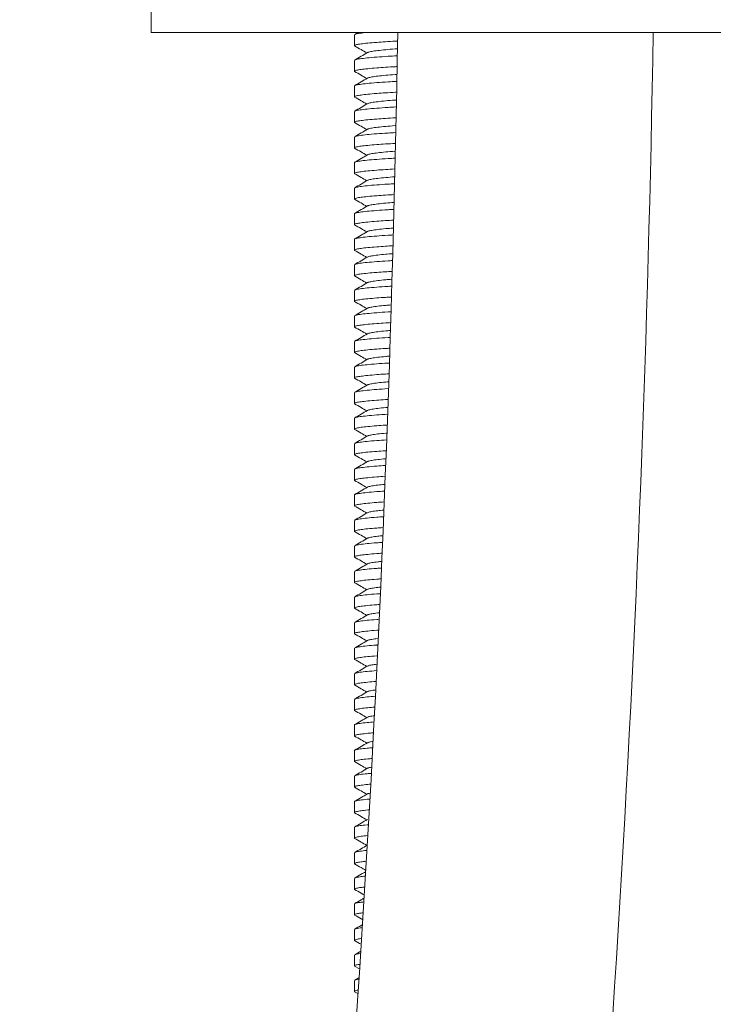
# Model space of a CAD drawing. Units: millimetres. Extents: x -179 to 512, y -339 to 589.
# Drawn here: x 435 to 462, y 175 to 214 of the extents above; entities that cross this region are included whole.
import ezdxf

# ---------------------------------------------------------------- set-up
doc = ezdxf.new("R2010")
doc.units = ezdxf.units.MM

msp = doc.modelspace()

# ---------------------------------------------------------------- linework, layer by layer
at = {"color": 7, "linetype": 'Continuous', "lineweight": 18}
for p, q in [((440.407, 214.079), (440.407, 213.079)), ((440.407, 213.079), (484.407, 213.079)), ((448.501, 213.079), (448.368, 213.002)), ((448.357, 212.989), (448.357, 212.566)), ((448.357, 211.989), (448.357, 211.566)), ((448.357, 210.989), (448.357, 210.566)), ((448.357, 209.989), (448.357, 209.566)), ((448.357, 208.989), (448.357, 208.566)), ((448.357, 207.989), (448.357, 207.566)), ((448.357, 206.989), (448.357, 206.566)), ((448.357, 205.989), (448.357, 205.566)), ((448.357, 204.989), (448.357, 204.566)), ((448.357, 203.989), (448.357, 203.566)), ((448.357, 202.989), (448.357, 202.566)), ((448.357, 201.989), (448.357, 201.566)), ((448.357, 200.989), (448.357, 200.566)), ((448.357, 199.989), (448.357, 199.566)), ((448.357, 198.989), (448.357, 198.566)), ((448.357, 197.989), (448.357, 197.566)), ((448.357, 196.989), (448.357, 196.566)), ((448.357, 195.989), (448.357, 195.566)), ((448.357, 194.989), (448.357, 194.566)), ((448.357, 193.989), (448.357, 193.566)), ((448.357, 192.989), (448.357, 192.566)), ((448.357, 191.989), (448.357, 191.566)), ((448.357, 190.989), (448.357, 190.566)), ((448.357, 189.989), (448.357, 189.566)), ((448.357, 188.989), (448.357, 188.566)), ((448.357, 187.989), (448.357, 187.566)), ((448.357, 186.989), (448.357, 186.566)), ((448.357, 185.989), (448.357, 185.566)), ((448.357, 184.989), (448.357, 184.566)), ((448.357, 183.989), (448.357, 183.566)), ((448.357, 182.989), (448.357, 182.566)), ((448.357, 181.989), (448.357, 181.566)), ((448.357, 180.989), (448.357, 180.566)), ((448.357, 179.989), (448.357, 179.566)), ((448.357, 178.989), (448.357, 178.566)), ((448.357, 177.989), (448.357, 177.566)), ((448.357, 176.989), (448.357, 176.566)), ((448.607, 177.14), (448.368, 177.002)), ((448.366, 176.554), (448.559, 176.443)), ((448.535, 176.098), (448.368, 176.002)), ((448.357, 175.989), (448.357, 175.566)), ((448.366, 175.554), (448.492, 175.481))]:
    msp.add_line(p, q, dxfattribs=at)
for radius, end in [(765.556, 359.049463), (775.556, 359.06172)]:
    msp.add_arc((-315.399, 225.779), radius, 348.676307, end, dxfattribs=at)
for points, knots in [([(448.382, 213.002), (448.389, 213.007), (448.409, 213.022), (448.551, 213.049), (448.735, 213.069), (448.822, 213.079)], [0, 0, 0, 0, 0.215171, 0.630857, 1, 1, 1, 1]), ([(450.031, 212.744), (450.008, 212.743), (449.847, 212.734), (449.572, 212.718), (449.201, 212.692), (448.87, 212.663), (448.603, 212.633), (448.426, 212.603), (448.366, 212.581), (448.351, 212.565), (448.369, 212.558), (448.38, 212.554)], [0, 0, 0, 0, 0.0211581, 0.1469781, 0.2764355, 0.4280311, 0.5807959, 0.7321598, 0.8796908, 0.9320171, 1, 1, 1, 1]), ([(448.366, 212.554), (448.45, 212.506), (448.609, 212.413), (448.768, 212.321), (448.843, 212.277)], [0, 0, 0, 0, 0.526075, 1, 1, 1, 1]), ([(448.871, 212.293), (448.787, 212.245), (448.619, 212.148), (448.452, 212.05), (448.368, 212.002)], [0, 0, 0, 0, 0.499841, 1, 1, 1, 1]), ([(448.882, 212.294), (448.886, 212.298), (448.903, 212.312), (449.03, 212.339), (449.256, 212.372), (449.571, 212.405), (449.834, 212.427), (450, 212.438), (450.026, 212.44)], [0, 0, 0, 0, 0.093069, 0.3102032, 0.5302643, 0.7488521, 0.9617397, 1, 1, 1, 1]), ([(448.382, 212.002), (448.389, 212.007), (448.408, 212.022), (448.564, 212.05), (448.838, 212.083), (449.214, 212.116), (449.613, 212.143), (449.903, 212.159), (450.021, 212.166)], [0, 0, 0, 0, 0.0996807, 0.2922532, 0.4874141, 0.6812722, 0.8700883, 1, 1, 1, 1]), ([(450.013, 211.743), (449.996, 211.742), (449.841, 211.733), (449.572, 211.718), (449.201, 211.692), (448.87, 211.663), (448.603, 211.633), (448.426, 211.603), (448.366, 211.581), (448.351, 211.565), (448.369, 211.558), (448.38, 211.554)], [0, 0, 0, 0, 0.015643, 0.142172, 0.272359, 0.424809, 0.578434, 0.730651, 0.879013, 0.931634, 1, 1, 1, 1]), ([(448.366, 211.554), (448.45, 211.506), (448.609, 211.413), (448.768, 211.321), (448.843, 211.277)], [0, 0, 0, 0, 0.526075, 1, 1, 1, 1]), ([(448.871, 211.293), (448.787, 211.245), (448.619, 211.148), (448.452, 211.05), (448.368, 211.002)], [0, 0, 0, 0, 0.499841, 1, 1, 1, 1]), ([(448.382, 211.002), (448.389, 211.007), (448.408, 211.022), (448.564, 211.05), (448.838, 211.083), (449.215, 211.116), (449.608, 211.143), (449.891, 211.159), (450.002, 211.165)], [0, 0, 0, 0, 0.10037, 0.294275, 0.490786, 0.685985, 0.876107, 1, 1, 1, 1]), ([(448.882, 211.294), (448.886, 211.298), (448.903, 211.312), (449.03, 211.339), (449.256, 211.372), (449.571, 211.405), (449.829, 211.427), (449.988, 211.437), (450.007, 211.439)], [0, 0, 0, 0, 0.093945, 0.313124, 0.535257, 0.755903, 0.970796, 1, 1, 1, 1]), ([(449.995, 210.742), (449.984, 210.741), (449.835, 210.733), (449.572, 210.718), (449.201, 210.692), (448.87, 210.663), (448.603, 210.633), (448.426, 210.603), (448.366, 210.581), (448.351, 210.565), (448.369, 210.558), (448.38, 210.554)], [0, 0, 0, 0, 0.0100662, 0.137312, 0.2682363, 0.4215498, 0.5760456, 0.7291247, 0.8783275, 0.9312468, 1, 1, 1, 1]), ([(448.366, 210.554), (448.45, 210.506), (448.609, 210.413), (448.768, 210.321), (448.843, 210.277)], [0, 0, 0, 0, 0.526075, 1, 1, 1, 1]), ([(448.882, 210.294), (448.886, 210.298), (448.903, 210.312), (449.03, 210.339), (449.256, 210.372), (449.571, 210.405), (449.823, 210.426), (449.976, 210.437), (449.989, 210.437)], [0, 0, 0, 0, 0.094838, 0.316101, 0.540345, 0.763089, 0.980024, 1, 1, 1, 1]), ([(448.871, 210.293), (448.787, 210.245), (448.619, 210.148), (448.452, 210.05), (448.368, 210.002)], [0, 0, 0, 0, 0.499841, 1, 1, 1, 1]), ([(448.382, 210.002), (448.389, 210.007), (448.408, 210.022), (448.564, 210.05), (448.838, 210.083), (449.215, 210.116), (449.602, 210.143), (449.879, 210.158), (449.984, 210.164)], [0, 0, 0, 0, 0.101069, 0.296325, 0.494205, 0.690764, 0.88221, 1, 1, 1, 1]), ([(449.976, 209.741), (449.971, 209.741), (449.829, 209.733), (449.573, 209.718), (449.201, 209.692), (448.87, 209.663), (448.603, 209.633), (448.426, 209.603), (448.366, 209.581), (448.351, 209.565), (448.369, 209.558), (448.38, 209.554)], [0, 0, 0, 0, 0.004425, 0.132396, 0.264067, 0.418254, 0.57363, 0.727581, 0.877634, 0.930855, 1, 1, 1, 1]), ([(448.366, 209.554), (448.45, 209.506), (448.609, 209.413), (448.768, 209.321), (448.843, 209.277)], [0, 0, 0, 0, 0.526075, 1, 1, 1, 1]), ([(448.871, 209.293), (448.787, 209.245), (448.619, 209.148), (448.452, 209.05), (448.368, 209.002)], [0, 0, 0, 0, 0.499841, 1, 1, 1, 1]), ([(448.382, 209.002), (448.389, 209.007), (448.408, 209.022), (448.564, 209.05), (448.838, 209.083), (449.215, 209.116), (449.596, 209.142), (449.867, 209.157), (449.966, 209.163)], [0, 0, 0, 0, 0.101778, 0.298403, 0.497671, 0.695609, 0.888399, 1, 1, 1, 1]), ([(448.882, 209.294), (448.886, 209.298), (448.903, 209.312), (449.03, 209.339), (449.255, 209.372), (449.571, 209.405), (449.817, 209.426), (449.964, 209.436), (449.971, 209.436)], [0, 0, 0, 0, 0.095749, 0.319134, 0.545531, 0.770412, 0.989429, 1, 1, 1, 1]), ([(449.958, 208.74), (449.83, 208.733), (449.568, 208.718), (449.202, 208.692), (448.869, 208.663), (448.603, 208.633), (448.426, 208.603), (448.366, 208.581), (448.351, 208.565), (448.369, 208.558), (448.38, 208.554)], [0, 0, 0, 0, 0.1273332, 0.2597719, 0.4148588, 0.5711417, 0.7259915, 0.8769201, 0.9304515, 1, 1, 1, 1]), ([(448.366, 208.554), (448.45, 208.506), (448.609, 208.413), (448.768, 208.321), (448.843, 208.277)], [0, 0, 0, 0, 0.526075, 1, 1, 1, 1]), ([(448.882, 208.294), (448.886, 208.298), (448.903, 208.312), (449.03, 208.339), (449.255, 208.372), (449.572, 208.405), (449.811, 208.425), (449.952, 208.435), (449.952, 208.435)], [0, 0, 0, 0, 0.096676, 0.322227, 0.550817, 0.777877, 0.999016, 1, 1, 1, 1]), ([(448.357, 207.989), (448.367, 207.998), (448.388, 208.018), (448.562, 208.05), (448.838, 208.083), (449.215, 208.116), (449.591, 208.142), (449.854, 208.157), (449.947, 208.162)], [0, 0, 0, 0, 0.1759695, 0.3577736, 0.5420214, 0.7250391, 0.9032969, 1, 1, 1, 1]), ([(448.871, 208.293), (448.787, 208.245), (448.619, 208.148), (448.452, 208.05), (448.368, 208.002)], [0, 0, 0, 0, 0.499841, 1, 1, 1, 1]), ([(449.94, 207.739), (449.818, 207.732), (449.562, 207.717), (449.202, 207.692), (448.869, 207.663), (448.603, 207.633), (448.426, 207.603), (448.366, 207.581), (448.351, 207.565), (448.369, 207.558), (448.38, 207.554)], [0, 0, 0, 0, 0.12189, 0.255155, 0.411209, 0.568467, 0.724282, 0.876152, 0.930018, 1, 1, 1, 1]), ([(448.366, 207.554), (448.45, 207.506), (448.609, 207.413), (448.768, 207.321), (448.843, 207.277)], [0, 0, 0, 0, 0.526075, 1, 1, 1, 1]), ([(448.871, 207.293), (448.787, 207.245), (448.619, 207.148), (448.452, 207.05), (448.368, 207.002)], [0, 0, 0, 0, 0.499841, 1, 1, 1, 1]), ([(448.882, 207.294), (448.886, 207.298), (448.903, 207.312), (449.029, 207.339), (449.257, 207.372), (449.561, 207.404), (449.813, 207.424), (449.934, 207.433)], [0, 0, 0, 0, 0.097741, 0.325774, 0.556881, 0.78644, 1, 1, 1, 1]), ([(448.382, 207.002), (448.389, 207.007), (448.408, 207.022), (448.564, 207.05), (448.838, 207.083), (449.215, 207.116), (449.585, 207.142), (449.842, 207.156), (449.929, 207.161)], [0, 0, 0, 0, 0.1032266, 0.3026494, 0.5047528, 0.705507, 0.9010398, 1, 1, 1, 1]), ([(449.919, 206.738), (449.804, 206.731), (449.556, 206.717), (449.202, 206.692), (448.869, 206.663), (448.603, 206.633), (448.426, 206.603), (448.366, 206.581), (448.351, 206.565), (448.369, 206.558), (448.38, 206.554)], [0, 0, 0, 0, 0.11583, 0.250014, 0.407146, 0.565489, 0.72238, 0.875298, 0.929535, 1, 1, 1, 1]), ([(448.366, 206.554), (448.45, 206.506), (448.609, 206.413), (448.768, 206.321), (448.843, 206.277)], [0, 0, 0, 0, 0.526075, 1, 1, 1, 1]), ([(448.357, 205.989), (448.367, 205.998), (448.388, 206.018), (448.562, 206.05), (448.838, 206.083), (449.215, 206.116), (449.577, 206.141), (449.824, 206.155), (449.901, 206.159)], [0, 0, 0, 0, 0.17887, 0.363671, 0.550957, 0.736991, 0.918188, 1, 1, 1, 1]), ([(448.871, 206.293), (448.787, 206.245), (448.619, 206.148), (448.452, 206.05), (448.368, 206.002)], [0, 0, 0, 0, 0.499841, 1, 1, 1, 1]), ([(448.882, 206.294), (448.886, 206.298), (448.903, 206.312), (449.029, 206.339), (449.257, 206.372), (449.554, 206.404), (449.797, 206.423), (449.91, 206.432)], [0, 0, 0, 0, 0.09919, 0.330606, 0.56514, 0.798105, 1, 1, 1, 1]), ([(449.888, 205.736), (449.784, 205.73), (449.546, 205.716), (449.202, 205.692), (448.869, 205.663), (448.603, 205.633), (448.426, 205.603), (448.366, 205.581), (448.351, 205.565), (448.369, 205.558), (448.38, 205.554)], [0, 0, 0, 0, 0.106315, 0.241943, 0.400766, 0.560813, 0.719392, 0.873956, 0.928776, 1, 1, 1, 1]), ([(448.366, 205.554), (448.45, 205.506), (448.609, 205.413), (448.768, 205.321), (448.843, 205.277)], [0, 0, 0, 0, 0.526075, 1, 1, 1, 1]), ([(448.882, 205.294), (448.886, 205.298), (448.903, 205.312), (449.029, 205.339), (449.257, 205.372), (449.545, 205.403), (449.777, 205.421), (449.879, 205.429)], [0, 0, 0, 0, 0.10113, 0.337071, 0.576192, 0.813712, 1, 1, 1, 1]), ([(448.357, 204.989), (448.367, 204.998), (448.388, 205.018), (448.562, 205.05), (448.838, 205.083), (449.215, 205.116), (449.567, 205.14), (449.804, 205.154), (449.87, 205.157)], [0, 0, 0, 0, 0.180892, 0.367782, 0.557184, 0.745322, 0.928566, 1, 1, 1, 1]), ([(448.871, 205.293), (448.787, 205.245), (448.619, 205.148), (448.452, 205.05), (448.368, 205.002)], [0, 0, 0, 0, 0.499841, 1, 1, 1, 1]), ([(449.857, 204.734), (449.763, 204.729), (449.537, 204.716), (449.203, 204.692), (448.869, 204.663), (448.603, 204.633), (448.426, 204.603), (448.366, 204.581), (448.351, 204.565), (448.369, 204.558), (448.38, 204.554)], [0, 0, 0, 0, 0.096593, 0.233697, 0.394247, 0.556035, 0.716339, 0.872584, 0.928002, 1, 1, 1, 1]), ([(448.366, 204.554), (448.45, 204.506), (448.609, 204.413), (448.768, 204.321), (448.843, 204.277)], [0, 0, 0, 0, 0.526075, 1, 1, 1, 1]), ([(448.871, 204.293), (448.787, 204.245), (448.619, 204.148), (448.452, 204.05), (448.368, 204.002)], [0, 0, 0, 0, 0.499841, 1, 1, 1, 1]), ([(448.382, 204.002), (448.389, 204.007), (448.408, 204.022), (448.564, 204.05), (448.838, 204.083), (449.216, 204.116), (449.557, 204.14), (449.783, 204.152), (449.839, 204.156)], [0, 0, 0, 0, 0.106948, 0.31356, 0.52295, 0.730942, 0.933524, 1, 1, 1, 1]), ([(448.882, 204.294), (448.886, 204.298), (448.903, 204.312), (449.029, 204.339), (449.258, 204.372), (449.536, 204.402), (449.756, 204.419), (449.848, 204.426)], [0, 0, 0, 0, 0.103147, 0.343794, 0.587684, 0.829942, 1, 1, 1, 1]), ([(449.826, 203.732), (449.743, 203.727), (449.527, 203.715), (449.203, 203.692), (448.869, 203.663), (448.603, 203.633), (448.426, 203.603), (448.366, 203.581), (448.351, 203.565), (448.369, 203.558), (448.38, 203.554)], [0, 0, 0, 0, 0.086657, 0.225269, 0.387585, 0.551152, 0.71322, 0.871183, 0.92721, 1, 1, 1, 1]), ([(448.366, 203.554), (448.45, 203.506), (448.609, 203.413), (448.768, 203.321), (448.843, 203.277)], [0, 0, 0, 0, 0.526075, 1, 1, 1, 1]), ([(448.882, 203.294), (448.886, 203.298), (448.903, 203.312), (449.029, 203.339), (449.258, 203.372), (449.526, 203.401), (449.736, 203.418), (449.816, 203.424)], [0, 0, 0, 0, 0.105246, 0.350791, 0.599645, 0.846833, 1, 1, 1, 1]), ([(448.871, 203.293), (448.787, 203.245), (448.619, 203.148), (448.452, 203.05), (448.368, 203.002)], [0, 0, 0, 0, 0.499841, 1, 1, 1, 1]), ([(448.382, 203.002), (448.389, 203.007), (448.408, 203.022), (448.564, 203.05), (448.837, 203.083), (449.216, 203.116), (449.548, 203.139), (449.763, 203.151), (449.808, 203.154)], [0, 0, 0, 0, 0.1083014, 0.3175282, 0.5295674, 0.740191, 0.9453366, 1, 1, 1, 1]), ([(449.795, 202.73), (449.722, 202.726), (449.517, 202.714), (449.203, 202.692), (448.869, 202.663), (448.603, 202.633), (448.426, 202.603), (448.366, 202.581), (448.351, 202.565), (448.369, 202.558), (448.38, 202.554)], [0, 0, 0, 0, 0.0765, 0.216653, 0.380774, 0.546161, 0.71003, 0.869751, 0.9264, 1, 1, 1, 1]), ([(448.366, 202.554), (448.45, 202.506), (448.609, 202.413), (448.768, 202.321), (448.843, 202.277)], [0, 0, 0, 0, 0.526075, 1, 1, 1, 1]), ([(448.871, 202.293), (448.787, 202.245), (448.619, 202.148), (448.452, 202.05), (448.368, 202.002)], [0, 0, 0, 0, 0.499841, 1, 1, 1, 1]), ([(448.882, 202.294), (448.886, 202.298), (448.903, 202.312), (449.029, 202.339), (449.258, 202.372), (449.517, 202.4), (449.716, 202.416), (449.785, 202.421)], [0, 0, 0, 0, 0.107433, 0.358078, 0.612102, 0.864425, 1, 1, 1, 1]), ([(448.382, 202.002), (448.389, 202.007), (448.408, 202.022), (448.565, 202.05), (448.837, 202.083), (449.216, 202.116), (449.538, 202.139), (449.742, 202.15), (449.777, 202.152)], [0, 0, 0, 0, 0.109689, 0.321598, 0.536354, 0.749677, 0.957452, 1, 1, 1, 1]), ([(449.764, 201.728), (449.702, 201.725), (449.508, 201.714), (449.203, 201.692), (448.869, 201.663), (448.603, 201.633), (448.426, 201.603), (448.366, 201.581), (448.351, 201.565), (448.369, 201.558), (448.38, 201.554)], [0, 0, 0, 0, 0.0661147, 0.2078442, 0.3738106, 0.5410569, 0.7067695, 0.8682859, 0.9255726, 1, 1, 1, 1]), ([(448.366, 201.554), (448.45, 201.506), (448.609, 201.413), (448.768, 201.321), (448.843, 201.277)], [0, 0, 0, 0, 0.526075, 1, 1, 1, 1]), ([(448.871, 201.293), (448.787, 201.245), (448.619, 201.148), (448.452, 201.05), (448.368, 201.002)], [0, 0, 0, 0, 0.499841, 1, 1, 1, 1]), ([(448.382, 201.002), (448.389, 201.007), (448.408, 201.022), (448.565, 201.05), (448.837, 201.083), (449.217, 201.116), (449.528, 201.138), (449.722, 201.149), (449.746, 201.15)], [0, 0, 0, 0, 0.111113, 0.325773, 0.543318, 0.75941, 0.969883, 1, 1, 1, 1]), ([(448.882, 201.294), (448.886, 201.298), (448.903, 201.312), (449.029, 201.339), (449.258, 201.372), (449.508, 201.399), (449.695, 201.414), (449.754, 201.419)], [0, 0, 0, 0, 0.109712, 0.365674, 0.625087, 0.882763, 1, 1, 1, 1]), ([(449.733, 200.727), (449.681, 200.724), (449.498, 200.713), (449.203, 200.692), (448.869, 200.663), (448.603, 200.633), (448.426, 200.603), (448.366, 200.581), (448.351, 200.565), (448.369, 200.558), (448.38, 200.554)], [0, 0, 0, 0, 0.055493, 0.198835, 0.366689, 0.535837, 0.703434, 0.866788, 0.924726, 1, 1, 1, 1]), ([(448.366, 200.554), (448.45, 200.506), (448.609, 200.413), (448.768, 200.321), (448.843, 200.277)], [0, 0, 0, 0, 0.526075, 1, 1, 1, 1]), ([(448.871, 200.293), (448.787, 200.245), (448.619, 200.148), (448.452, 200.05), (448.368, 200.002)], [0, 0, 0, 0, 0.499841, 1, 1, 1, 1]), ([(448.882, 200.294), (448.886, 200.298), (448.903, 200.312), (449.029, 200.339), (449.259, 200.372), (449.499, 200.398), (449.675, 200.412), (449.723, 200.416)], [0, 0, 0, 0, 0.11209, 0.3736, 0.638636, 0.901897, 1, 1, 1, 1]), ([(448.382, 200.002), (448.389, 200.007), (448.408, 200.022), (448.565, 200.05), (448.837, 200.083), (449.217, 200.116), (449.518, 200.137), (449.701, 200.148), (449.715, 200.149)], [0, 0, 0, 0, 0.112575, 0.330058, 0.5504643, 0.7693991, 0.9826399, 1, 1, 1, 1]), ([(449.702, 199.725), (449.661, 199.722), (449.488, 199.713), (449.204, 199.692), (448.869, 199.663), (448.603, 199.633), (448.426, 199.603), (448.366, 199.581), (448.351, 199.565), (448.369, 199.558), (448.38, 199.554)], [0, 0, 0, 0, 0.044627, 0.189618, 0.359403, 0.530497, 0.700023, 0.865255, 0.92386, 1, 1, 1, 1]), ([(448.366, 199.554), (448.45, 199.506), (448.609, 199.413), (448.768, 199.321), (448.843, 199.277)], [0, 0, 0, 0, 0.526075, 1, 1, 1, 1]), ([(448.871, 199.293), (448.787, 199.245), (448.619, 199.148), (448.452, 199.05), (448.368, 199.002)], [0, 0, 0, 0, 0.499841, 1, 1, 1, 1]), ([(448.382, 199.002), (448.389, 199.007), (448.408, 199.022), (448.565, 199.05), (448.837, 199.083), (449.218, 199.116), (449.509, 199.137), (449.68, 199.147), (449.684, 199.147)], [0, 0, 0, 0, 0.114075, 0.334457, 0.557801, 0.779654, 0.995737, 1, 1, 1, 1]), ([(448.882, 199.294), (448.886, 199.298), (448.903, 199.312), (449.029, 199.339), (449.259, 199.372), (449.489, 199.397), (449.655, 199.411), (449.692, 199.414)], [0, 0, 0, 0, 0.114573, 0.381877, 0.652785, 0.921878, 1, 1, 1, 1]), ([(449.67, 198.723), (449.64, 198.721), (449.478, 198.712), (449.204, 198.692), (448.869, 198.663), (448.603, 198.633), (448.426, 198.603), (448.366, 198.581), (448.351, 198.565), (448.369, 198.558), (448.38, 198.554)], [0, 0, 0, 0, 0.0335084, 0.1801863, 0.3519473, 0.525033, 0.6965314, 0.8636871, 0.922974, 1, 1, 1, 1]), ([(448.366, 198.554), (448.45, 198.506), (448.609, 198.413), (448.768, 198.321), (448.843, 198.277)], [0, 0, 0, 0, 0.526075, 1, 1, 1, 1]), ([(448.882, 198.294), (448.886, 198.298), (448.903, 198.312), (449.029, 198.339), (449.26, 198.372), (449.48, 198.397), (449.634, 198.409), (449.661, 198.411)], [0, 0, 0, 0, 0.117169, 0.3905295, 0.6675747, 0.9427652, 1, 1, 1, 1]), ([(448.871, 198.293), (448.787, 198.245), (448.619, 198.148), (448.452, 198.05), (448.368, 198.002)], [0, 0, 0, 0, 0.499841, 1, 1, 1, 1]), ([(448.382, 198.002), (448.389, 198.007), (448.408, 198.022), (448.564, 198.05), (448.839, 198.083), (449.204, 198.116), (449.507, 198.135), (449.652, 198.145)], [0, 0, 0, 0, 0.115763, 0.339405, 0.566053, 0.791188, 1, 1, 1, 1]), ([(449.639, 197.721), (449.62, 197.72), (449.469, 197.711), (449.204, 197.692), (448.869, 197.663), (448.603, 197.633), (448.426, 197.603), (448.366, 197.581), (448.351, 197.565), (448.369, 197.558), (448.38, 197.554)], [0, 0, 0, 0, 0.022128, 0.170533, 0.344316, 0.51944, 0.692958, 0.862082, 0.922067, 1, 1, 1, 1]), ([(448.366, 197.554), (448.45, 197.506), (448.609, 197.413), (448.768, 197.321), (448.843, 197.277)], [0, 0, 0, 0, 0.526075, 1, 1, 1, 1]), ([(448.871, 197.293), (448.787, 197.245), (448.619, 197.148), (448.452, 197.05), (448.368, 197.002)], [0, 0, 0, 0, 0.499841, 1, 1, 1, 1]), ([(448.882, 197.294), (448.886, 197.298), (448.903, 197.312), (449.029, 197.339), (449.26, 197.372), (449.471, 197.396), (449.614, 197.407), (449.63, 197.409)], [0, 0, 0, 0, 0.119885, 0.399583, 0.68305, 0.96462, 1, 1, 1, 1]), ([(448.382, 197.002), (448.389, 197.007), (448.408, 197.022), (448.564, 197.05), (448.839, 197.083), (449.195, 197.115), (449.487, 197.134), (449.621, 197.143)], [0, 0, 0, 0, 0.117578, 0.344726, 0.574927, 0.803592, 1, 1, 1, 1]), ([(449.603, 196.719), (449.595, 196.719), (449.457, 196.711), (449.205, 196.692), (448.869, 196.663), (448.603, 196.633), (448.426, 196.603), (448.366, 196.581), (448.351, 196.565), (448.369, 196.558), (448.38, 196.554)], [0, 0, 0, 0, 0.008387, 0.158878, 0.335103, 0.512688, 0.688644, 0.860144, 0.920972, 1, 1, 1, 1]), ([(448.366, 196.554), (448.45, 196.506), (448.609, 196.413), (448.768, 196.321), (448.843, 196.277)], [0, 0, 0, 0, 0.526075, 1, 1, 1, 1]), ([(448.357, 195.989), (448.367, 195.998), (448.389, 196.018), (448.562, 196.05), (448.84, 196.083), (449.182, 196.114), (449.458, 196.132), (449.577, 196.14)], [0, 0, 0, 0, 0.20353, 0.413809, 0.626915, 0.838597, 1, 1, 1, 1]), ([(448.871, 196.293), (448.787, 196.245), (448.619, 196.148), (448.452, 196.05), (448.368, 196.002)], [0, 0, 0, 0, 0.499841, 1, 1, 1, 1]), ([(448.882, 196.294), (448.886, 196.298), (448.903, 196.312), (449.028, 196.339), (449.261, 196.372), (449.458, 196.394), (449.587, 196.405), (449.589, 196.405)], [0, 0, 0, 0, 0.123626, 0.412053, 0.704367, 0.994724, 1, 1, 1, 1]), ([(449.559, 195.716), (449.446, 195.709), (449.193, 195.692), (448.87, 195.663), (448.602, 195.633), (448.426, 195.603), (448.366, 195.581), (448.351, 195.565), (448.369, 195.558), (448.38, 195.554)], [0, 0, 0, 0, 0.143588, 0.323016, 0.503829, 0.682984, 0.857602, 0.919535, 1, 1, 1, 1]), ([(448.366, 195.554), (448.45, 195.506), (448.609, 195.413), (448.768, 195.321), (448.843, 195.277)], [0, 0, 0, 0, 0.526075, 1, 1, 1, 1]), ([(448.871, 195.293), (448.787, 195.245), (448.619, 195.148), (448.452, 195.05), (448.368, 195.002)], [0, 0, 0, 0, 0.499841, 1, 1, 1, 1]), ([(448.882, 195.294), (448.886, 195.298), (448.903, 195.312), (449.031, 195.339), (449.243, 195.371), (449.449, 195.391), (449.545, 195.401)], [0, 0, 0, 0, 0.1287745, 0.4292114, 0.7336979, 1, 1, 1, 1]), ([(448.357, 194.989), (448.367, 194.998), (448.389, 195.018), (448.562, 195.05), (448.84, 195.083), (449.169, 195.113), (449.429, 195.13), (449.533, 195.137)], [0, 0, 0, 0, 0.207773, 0.422435, 0.639983, 0.856078, 1, 1, 1, 1]), ([(449.515, 194.713), (449.418, 194.707), (449.18, 194.691), (448.871, 194.663), (448.602, 194.633), (448.426, 194.603), (448.366, 194.581), (448.351, 194.565), (448.369, 194.558), (448.38, 194.554)], [0, 0, 0, 0, 0.12683, 0.3097698, 0.4941205, 0.6767807, 0.8548154, 0.9179609, 1, 1, 1, 1]), ([(448.366, 194.554), (448.45, 194.506), (448.609, 194.413), (448.768, 194.321), (448.843, 194.277)], [0, 0, 0, 0, 0.526075, 1, 1, 1, 1]), ([(448.871, 194.293), (448.787, 194.245), (448.619, 194.148), (448.452, 194.05), (448.368, 194.002)], [0, 0, 0, 0, 0.499841, 1, 1, 1, 1]), ([(448.382, 194.002), (448.389, 194.007), (448.408, 194.022), (448.564, 194.05), (448.84, 194.083), (449.156, 194.112), (449.401, 194.128), (449.489, 194.134)], [0, 0, 0, 0, 0.12591, 0.369154, 0.615667, 0.860535, 1, 1, 1, 1]), ([(448.882, 194.294), (448.886, 194.298), (448.903, 194.312), (449.031, 194.339), (449.231, 194.369), (449.421, 194.388), (449.501, 194.396)], [0, 0, 0, 0, 0.134539, 0.448424, 0.766541, 1, 1, 1, 1]), ([(449.471, 193.71), (449.389, 193.705), (449.167, 193.69), (448.871, 193.663), (448.602, 193.633), (448.426, 193.603), (448.366, 193.581), (448.351, 193.565), (448.369, 193.558), (448.38, 193.554)], [0, 0, 0, 0, 0.1094036, 0.2959945, 0.4840244, 0.67033, 0.8519179, 0.9163236, 1, 1, 1, 1]), ([(448.366, 193.554), (448.45, 193.506), (448.609, 193.413), (448.768, 193.321), (448.843, 193.277)], [0, 0, 0, 0, 0.526075, 1, 1, 1, 1]), ([(448.882, 193.294), (448.886, 193.298), (448.903, 193.312), (449.032, 193.339), (449.219, 193.368), (449.393, 193.385), (449.457, 193.391)], [0, 0, 0, 0, 0.140844, 0.469438, 0.802462, 1, 1, 1, 1]), ([(448.871, 193.293), (448.787, 193.245), (448.619, 193.148), (448.452, 193.05), (448.368, 193.002)], [0, 0, 0, 0, 0.499841, 1, 1, 1, 1]), ([(448.382, 193.002), (448.389, 193.007), (448.408, 193.022), (448.564, 193.05), (448.841, 193.083), (449.143, 193.111), (449.372, 193.126), (449.446, 193.131)], [0, 0, 0, 0, 0.128956, 0.378084, 0.630561, 0.881353, 1, 1, 1, 1]), ([(449.427, 192.707), (449.36, 192.702), (449.153, 192.688), (448.871, 192.663), (448.602, 192.633), (448.426, 192.603), (448.366, 192.581), (448.351, 192.565), (448.369, 192.558), (448.38, 192.554)], [0, 0, 0, 0, 0.091267, 0.281658, 0.473517, 0.663617, 0.848902, 0.91462, 1, 1, 1, 1]), ([(448.366, 192.554), (448.45, 192.506), (448.609, 192.413), (448.768, 192.321), (448.843, 192.277)], [0, 0, 0, 0, 0.526075, 1, 1, 1, 1]), ([(448.871, 192.293), (448.787, 192.245), (448.619, 192.148), (448.452, 192.05), (448.368, 192.002)], [0, 0, 0, 0, 0.499841, 1, 1, 1, 1]), ([(448.882, 192.294), (448.886, 192.298), (448.903, 192.312), (449.032, 192.339), (449.207, 192.366), (449.364, 192.382), (449.413, 192.387)], [0, 0, 0, 0, 0.147768, 0.492519, 0.841916, 1, 1, 1, 1]), ([(448.382, 192.002), (448.389, 192.007), (448.409, 192.022), (448.563, 192.05), (448.841, 192.083), (449.13, 192.11), (449.343, 192.124), (449.402, 192.128)], [0, 0, 0, 0, 0.132153, 0.387457, 0.646194, 0.903203, 1, 1, 1, 1]), ([(449.383, 191.704), (449.331, 191.7), (449.14, 191.687), (448.872, 191.663), (448.602, 191.633), (448.426, 191.603), (448.366, 191.581), (448.351, 191.565), (448.369, 191.558), (448.38, 191.554)], [0, 0, 0, 0, 0.072377, 0.266726, 0.462573, 0.656624, 0.845761, 0.912845, 1, 1, 1, 1]), ([(448.366, 191.554), (448.45, 191.506), (448.609, 191.413), (448.768, 191.321), (448.843, 191.277)], [0, 0, 0, 0, 0.526075, 1, 1, 1, 1]), ([(448.871, 191.293), (448.787, 191.245), (448.619, 191.148), (448.452, 191.05), (448.368, 191.002)], [0, 0, 0, 0, 0.499841, 1, 1, 1, 1]), ([(448.382, 191.002), (448.389, 191.007), (448.409, 191.022), (448.563, 191.05), (448.842, 191.083), (449.117, 191.109), (449.315, 191.122), (449.358, 191.125)], [0, 0, 0, 0, 0.135512, 0.397307, 0.662621, 0.926164, 1, 1, 1, 1]), ([(448.882, 191.294), (448.886, 191.298), (448.902, 191.312), (449.033, 191.339), (449.195, 191.364), (449.336, 191.379), (449.369, 191.382)], [0, 0, 0, 0, 0.155409, 0.517986, 0.885449, 1, 1, 1, 1]), ([(449.339, 190.701), (449.302, 190.698), (449.127, 190.686), (448.872, 190.663), (448.602, 190.633), (448.427, 190.603), (448.366, 190.581), (448.351, 190.565), (448.369, 190.558), (448.38, 190.554)], [0, 0, 0, 0, 0.052685, 0.251159, 0.451164, 0.649335, 0.842487, 0.910995, 1, 1, 1, 1]), ([(448.366, 190.554), (448.45, 190.506), (448.609, 190.413), (448.768, 190.321), (448.843, 190.277)], [0, 0, 0, 0, 0.526075, 1, 1, 1, 1]), ([(448.871, 190.293), (448.787, 190.245), (448.619, 190.148), (448.452, 190.05), (448.368, 190.002)], [0, 0, 0, 0, 0.499841, 1, 1, 1, 1]), ([(448.882, 190.294), (448.886, 190.298), (448.902, 190.312), (449.034, 190.339), (449.183, 190.363), (449.307, 190.376), (449.325, 190.378)], [0, 0, 0, 0, 0.163883, 0.54623, 0.93373, 1, 1, 1, 1]), ([(448.382, 190.002), (448.389, 190.007), (448.409, 190.022), (448.563, 190.05), (448.842, 190.083), (449.104, 190.108), (449.286, 190.12), (449.314, 190.122)], [0, 0, 0, 0, 0.139047, 0.407671, 0.679906, 0.950323, 1, 1, 1, 1]), ([(449.295, 189.698), (449.273, 189.696), (449.113, 189.685), (448.873, 189.663), (448.602, 189.633), (448.427, 189.603), (448.366, 189.581), (448.351, 189.565), (448.369, 189.558), (448.38, 189.554)], [0, 0, 0, 0, 0.032139, 0.234917, 0.43926, 0.641729, 0.839071, 0.909064, 1, 1, 1, 1]), ([(448.366, 189.554), (448.45, 189.506), (448.609, 189.413), (448.768, 189.321), (448.843, 189.277)], [0, 0, 0, 0, 0.526075, 1, 1, 1, 1]), ([(448.871, 189.293), (448.787, 189.245), (448.619, 189.148), (448.452, 189.05), (448.368, 189.002)], [0, 0, 0, 0, 0.499841, 1, 1, 1, 1]), ([(448.882, 189.294), (448.886, 189.298), (448.902, 189.312), (449.036, 189.339), (449.17, 189.361), (449.278, 189.373), (449.281, 189.373)], [0, 0, 0, 0, 0.173335, 0.577732, 0.98758, 1, 1, 1, 1]), ([(448.382, 189.002), (448.389, 189.007), (448.409, 189.022), (448.563, 189.05), (448.843, 189.083), (449.091, 189.107), (449.257, 189.118), (449.27, 189.119)], [0, 0, 0, 0, 0.142771, 0.41859, 0.698116, 0.975776, 1, 1, 1, 1]), ([(449.251, 188.695), (449.244, 188.694), (449.1, 188.684), (448.873, 188.663), (448.602, 188.633), (448.427, 188.603), (448.366, 188.581), (448.351, 188.565), (448.369, 188.558), (448.38, 188.554)], [0, 0, 0, 0, 0.010681, 0.217956, 0.426829, 0.633786, 0.835503, 0.907048, 1, 1, 1, 1]), ([(448.366, 188.554), (448.45, 188.506), (448.609, 188.413), (448.768, 188.321), (448.843, 188.277)], [0, 0, 0, 0, 0.526075, 1, 1, 1, 1]), ([(448.882, 188.294), (448.887, 188.298), (448.903, 188.312), (449.017, 188.337), (449.167, 188.357), (449.237, 188.367)], [0, 0, 0, 0, 0.187132, 0.62372, 1, 1, 1, 1]), ([(448.871, 188.293), (448.787, 188.245), (448.619, 188.148), (448.452, 188.05), (448.368, 188.002)], [0, 0, 0, 0, 0.499841, 1, 1, 1, 1]), ([(448.382, 188.002), (448.388, 188.007), (448.408, 188.022), (448.565, 188.05), (448.833, 188.083), (449.096, 188.105), (449.226, 188.116)], [0, 0, 0, 0, 0.146785, 0.430357, 0.717742, 1, 1, 1, 1]), ([(449.207, 187.691), (449.095, 187.682), (448.86, 187.663), (448.604, 187.633), (448.426, 187.603), (448.366, 187.581), (448.351, 187.565), (448.369, 187.558), (448.38, 187.554)], [0, 0, 0, 0, 0.19846, 0.41254, 0.624657, 0.831402, 0.904731, 1, 1, 1, 1]), ([(448.366, 187.554), (448.45, 187.506), (448.609, 187.413), (448.768, 187.321), (448.843, 187.277)], [0, 0, 0, 0, 0.526075, 1, 1, 1, 1]), ([(448.871, 187.293), (448.787, 187.245), (448.619, 187.148), (448.452, 187.05), (448.368, 187.002)], [0, 0, 0, 0, 0.499841, 1, 1, 1, 1]), ([(448.882, 187.294), (448.887, 187.298), (448.904, 187.312), (449.005, 187.335), (449.139, 187.353), (449.192, 187.36)], [0, 0, 0, 0, 0.204726, 0.68236, 1, 1, 1, 1]), ([(448.382, 187.002), (448.388, 187.007), (448.408, 187.022), (448.566, 187.05), (448.82, 187.082), (449.065, 187.102), (449.178, 187.111)], [0, 0, 0, 0, 0.152364, 0.446716, 0.745025, 1, 1, 1, 1]), ([(449.154, 186.687), (449.06, 186.679), (448.845, 186.661), (448.604, 186.633), (448.426, 186.603), (448.366, 186.581), (448.351, 186.565), (448.369, 186.558), (448.38, 186.554)], [0, 0, 0, 0, 0.171298, 0.392633, 0.611937, 0.825689, 0.901502, 1, 1, 1, 1]), ([(448.366, 186.554), (448.45, 186.506), (448.609, 186.413), (448.768, 186.321), (448.843, 186.277)], [0, 0, 0, 0, 0.5260752, 1, 1, 1, 1]), ([(448.357, 185.989), (448.367, 185.998), (448.388, 186.018), (448.564, 186.05), (448.805, 186.08), (449.029, 186.099), (449.121, 186.106)], [0, 0, 0, 0, 0.261979, 0.532643, 0.806946, 1, 1, 1, 1]), ([(448.871, 186.293), (448.787, 186.245), (448.619, 186.148), (448.452, 186.05), (448.368, 186.002)], [0, 0, 0, 0, 0.499841, 1, 1, 1, 1]), ([(448.882, 186.294), (448.887, 186.298), (448.904, 186.312), (448.99, 186.332), (449.102, 186.348), (449.135, 186.352)], [0, 0, 0, 0, 0.232478, 0.774861, 1, 1, 1, 1]), ([(449.097, 185.682), (449.023, 185.676), (448.829, 185.66), (448.605, 185.633), (448.426, 185.603), (448.366, 185.581), (448.351, 185.565), (448.369, 185.558), (448.38, 185.554)], [0, 0, 0, 0, 0.140302, 0.369915, 0.597423, 0.819169, 0.897818, 1, 1, 1, 1]), ([(448.366, 185.554), (448.45, 185.506), (448.609, 185.413), (448.768, 185.321), (448.843, 185.277)], [0, 0, 0, 0, 0.526075, 1, 1, 1, 1]), ([(448.871, 185.293), (448.787, 185.245), (448.619, 185.148), (448.452, 185.05), (448.368, 185.002)], [0, 0, 0, 0, 0.499841, 1, 1, 1, 1]), ([(448.882, 185.294), (448.887, 185.298), (448.904, 185.312), (448.975, 185.329), (449.065, 185.342), (449.078, 185.344)], [0, 0, 0, 0, 0.268935, 0.896374, 1, 1, 1, 1]), ([(448.357, 184.989), (448.367, 184.998), (448.388, 185.018), (448.565, 185.05), (448.79, 185.078), (448.992, 185.095), (449.064, 185.101)], [0, 0, 0, 0, 0.273294, 0.555649, 0.8418, 1, 1, 1, 1]), ([(449.04, 184.677), (448.987, 184.672), (448.813, 184.658), (448.605, 184.633), (448.426, 184.603), (448.366, 184.581), (448.351, 184.565), (448.369, 184.558), (448.38, 184.554)], [0, 0, 0, 0, 0.1068972, 0.3454323, 0.5817799, 0.8121427, 0.8938479, 1, 1, 1, 1]), ([(448.366, 184.554), (448.45, 184.506), (448.609, 184.413), (448.768, 184.321), (448.843, 184.277)], [0, 0, 0, 0, 0.526075, 1, 1, 1, 1]), ([(448.871, 184.293), (448.787, 184.245), (448.619, 184.148), (448.452, 184.05), (448.368, 184.002)], [0, 0, 0, 0, 0.499841, 1, 1, 1, 1]), ([(448.882, 184.294), (448.886, 184.298), (448.899, 184.311), (448.972, 184.325), (449.021, 184.334)], [0, 0, 0, 0, 0.332592, 1, 1, 1, 1]), ([(448.382, 184.002), (448.388, 184.007), (448.408, 184.022), (448.568, 184.05), (448.774, 184.077), (448.955, 184.092), (449.008, 184.096)], [0, 0, 0, 0, 0.17616, 0.516483, 0.86138, 1, 1, 1, 1]), ([(448.984, 183.672), (448.95, 183.669), (448.797, 183.656), (448.606, 183.633), (448.425, 183.603), (448.367, 183.581), (448.351, 183.565), (448.369, 183.558), (448.38, 183.554)], [0, 0, 0, 0, 0.070791, 0.31897, 0.564872, 0.804548, 0.889556, 1, 1, 1, 1]), ([(448.366, 183.554), (448.45, 183.506), (448.609, 183.413), (448.768, 183.321), (448.843, 183.277)], [0, 0, 0, 0, 0.5260752, 1, 1, 1, 1]), ([(448.357, 182.989), (448.367, 182.998), (448.387, 183.018), (448.567, 183.05), (448.758, 183.075), (448.918, 183.089), (448.951, 183.092)], [0, 0, 0, 0, 0.2991338, 0.6081859, 0.9213922, 1, 1, 1, 1]), ([(448.871, 183.293), (448.787, 183.245), (448.619, 183.148), (448.452, 183.05), (448.368, 183.002)], [0, 0, 0, 0, 0.499841, 1, 1, 1, 1]), ([(448.882, 183.294), (448.885, 183.298), (448.892, 183.306), (448.939, 183.316), (448.964, 183.321)], [0, 0, 0, 0, 0.4891109, 1, 1, 1, 1]), ([(448.927, 182.667), (448.912, 182.666), (448.78, 182.655), (448.607, 182.633), (448.425, 182.603), (448.367, 182.581), (448.351, 182.565), (448.369, 182.558), (448.38, 182.554)], [0, 0, 0, 0, 0.031643, 0.290278, 0.54654, 0.796314, 0.884903, 1, 1, 1, 1]), ([(448.366, 182.554), (448.45, 182.506), (448.609, 182.413), (448.768, 182.321), (448.843, 182.277)], [0, 0, 0, 0, 0.526075, 1, 1, 1, 1]), ([(448.871, 182.293), (448.787, 182.245), (448.619, 182.148), (448.452, 182.05), (448.368, 182.002)], [0, 0, 0, 0, 0.499841, 1, 1, 1, 1]), ([(448.382, 182.002), (448.388, 182.007), (448.408, 182.022), (448.571, 182.05), (448.742, 182.073), (448.881, 182.085), (448.894, 182.087)], [0, 0, 0, 0, 0.196633, 0.576507, 0.961487, 1, 1, 1, 1]), ([(448.87, 181.662), (448.78, 181.652), (448.595, 181.632), (448.427, 181.603), (448.366, 181.581), (448.351, 181.565), (448.369, 181.558), (448.38, 181.554)], [0, 0, 0, 0, 0.256559, 0.524997, 0.786637, 0.879435, 1, 1, 1, 1]), ([(448.366, 181.554), (448.45, 181.506), (448.609, 181.413), (448.768, 181.321), (448.843, 181.277)], [0, 0, 0, 0, 0.526075, 1, 1, 1, 1]), ([(448.848, 181.28), (448.772, 181.236), (448.612, 181.143), (448.452, 181.05), (448.368, 181.002)], [0, 0, 0, 0, 0.476638, 1, 1, 1, 1]), ([(448.382, 181.002), (448.389, 181.007), (448.409, 181.022), (448.555, 181.049), (448.745, 181.071), (448.837, 181.081)], [0, 0, 0, 0, 0.210317, 0.616629, 1, 1, 1, 1]), ([(448.813, 180.655), (448.744, 180.648), (448.581, 180.63), (448.428, 180.603), (448.366, 180.581), (448.351, 180.565), (448.369, 180.558), (448.38, 180.554)], [0, 0, 0, 0, 0.211036, 0.495911, 0.773572, 0.872053, 1, 1, 1, 1]), ([(448.366, 180.554), (448.45, 180.506), (448.592, 180.423), (448.735, 180.341), (448.793, 180.306)], [0, 0, 0, 0, 0.587745, 1, 1, 1, 1]), ([(448.79, 180.246), (448.733, 180.213), (448.593, 180.132), (448.452, 180.05), (448.368, 180.002)], [0, 0, 0, 0, 0.404071, 1, 1, 1, 1]), ([(448.382, 180.002), (448.389, 180.007), (448.409, 180.022), (448.54, 180.047), (448.709, 180.066), (448.78, 180.074)], [0, 0, 0, 0, 0.229659, 0.673336, 1, 1, 1, 1]), ([(448.756, 179.649), (448.707, 179.643), (448.566, 179.628), (448.429, 179.603), (448.366, 179.581), (448.351, 179.565), (448.369, 179.558), (448.38, 179.554)], [0, 0, 0, 0, 0.159575, 0.463031, 0.758803, 0.863707, 1, 1, 1, 1]), ([(448.366, 179.554), (448.45, 179.506), (448.574, 179.434), (448.698, 179.362), (448.739, 179.338)], [0, 0, 0, 0, 0.674226, 1, 1, 1, 1]), ([(448.731, 179.213), (448.694, 179.191), (448.573, 179.121), (448.452, 179.05), (448.368, 179.002)], [0, 0, 0, 0, 0.30814, 1, 1, 1, 1]), ([(448.382, 179.002), (448.389, 179.007), (448.41, 179.022), (448.525, 179.045), (448.672, 179.061), (448.723, 179.067)], [0, 0, 0, 0, 0.252918, 0.74153, 1, 1, 1, 1]), ([(448.699, 178.642), (448.671, 178.639), (448.551, 178.626), (448.43, 178.603), (448.366, 178.581), (448.351, 178.565), (448.369, 178.558), (448.38, 178.554)], [0, 0, 0, 0, 0.100932, 0.425562, 0.741972, 0.854197, 1, 1, 1, 1]), ([(448.366, 178.554), (448.45, 178.506), (448.556, 178.444), (448.662, 178.383), (448.684, 178.37)], [0, 0, 0, 0, 0.790547, 1, 1, 1, 1]), ([(448.673, 178.179), (448.655, 178.168), (448.554, 178.109), (448.452, 178.05), (448.368, 178.002)], [0, 0, 0, 0, 0.1754, 1, 1, 1, 1]), ([(448.382, 178.002), (448.389, 178.007), (448.41, 178.022), (448.51, 178.042), (448.636, 178.057), (448.666, 178.06)], [0, 0, 0, 0, 0.28142, 0.825094, 1, 1, 1, 1]), ([(448.641, 177.636), (448.633, 177.635), (448.535, 177.624), (448.432, 177.603), (448.366, 177.581), (448.351, 177.565), (448.369, 177.558), (448.38, 177.554)], [0, 0, 0, 0, 0.032344, 0.38174, 0.722288, 0.843074, 1, 1, 1, 1]), ([(448.366, 177.554), (448.45, 177.506), (448.536, 177.456), (448.623, 177.405), (448.625, 177.404)], [0, 0, 0, 0, 0.969132, 1, 1, 1, 1]), ([(448.382, 177.002), (448.389, 177.007), (448.411, 177.022), (448.493, 177.04), (448.593, 177.052), (448.601, 177.053)], [0, 0, 0, 0, 0.3232127, 0.9476253, 1, 1, 1, 1]), ([(448.571, 176.625), (448.524, 176.618), (448.413, 176.6), (448.367, 176.581), (448.351, 176.565), (448.369, 176.558), (448.38, 176.554)], [0, 0, 0, 0, 0.294889, 0.683276, 0.82103, 1, 1, 1, 1]), ([(448.382, 176.002), (448.387, 176.007), (448.401, 176.02), (448.483, 176.033), (448.531, 176.041)], [0, 0, 0, 0, 0.418756, 1, 1, 1, 1]), ([(448.501, 175.613), (448.48, 175.61), (448.398, 175.597), (448.368, 175.581), (448.351, 175.565), (448.369, 175.558), (448.38, 175.554)], [0, 0, 0, 0, 0.161012, 0.623141, 0.787049, 1, 1, 1, 1])]:
    msp.add_open_spline(points, degree=3, knots=knots, dxfattribs=at)

doc.saveas('drawing.dxf')
